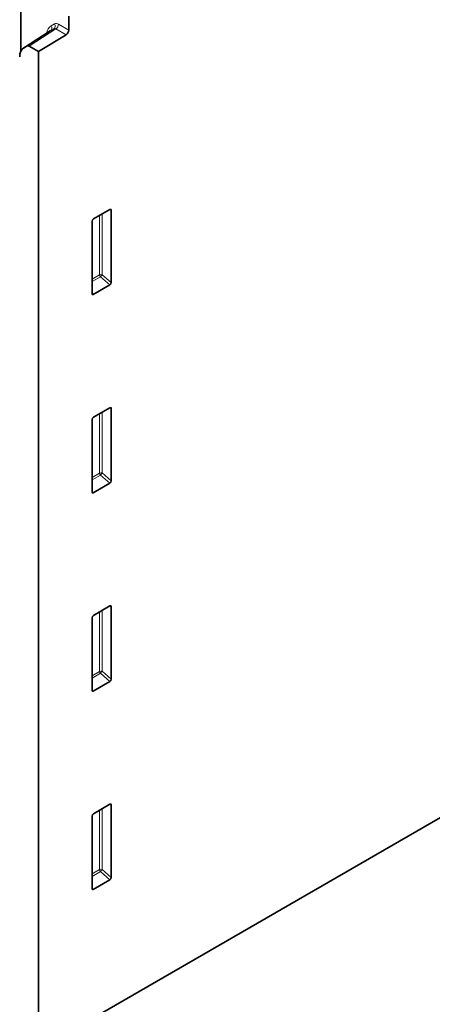
# Model space of a CAD drawing. Units: millimetres. Extents: x -661 to 1152, y -334 to 956.
# Drawn here: x -499 to -393, y -39 to 214 of the extents above; entities that cross this region are included whole.
import ezdxf

# ---------------------------------------------------------------- set-up
doc = ezdxf.new("R2010")
doc.units = ezdxf.units.MM
doc.layers.add('133794', color=7, linetype='Continuous', lineweight=25)
doc.layers.add('TANGENT_EDGES', color=4, linetype='Continuous', lineweight=25)

msp = doc.modelspace()

# ---------------------------------------------------------------- linework, layer by layer
at = {"layer": '133794', "linetype": 'Continuous', "lineweight": 35}
for p, q in [((-499.13, 206.18), (-499.13, 222.02)), ((-486.76, 211.67), (-486.76, 215.28)), ((-491.51, 211.47), (-498.42, 207.06)), ((-494.54, 206.15), (-487.45, 210.45)), ((-497.47, 207.6), (-498.35, 207.09)), ((-494.54, 206.15), (-496.97, 207.55)), ((-494.54, -50.91), (-494.54, 206.15)), ((-476.15, 165.47), (-480.4, 163.02)), ((-475.8, 146.63), (-475.8, 165.27)), ((-480.75, 162.42), (-480.75, 143.77)), ((-494.54, -50.91), (-125.43, 162.17)), ((-512.21, -61.12), (-143.1, 151.96)), ((-480.42, 143.54), (-476.13, 146.02)), ((-476.15, 114.4), (-480.4, 111.94)), ((-475.8, 95.55), (-475.8, 114.2)), ((-480.75, 111.34), (-480.75, 92.69)), ((-480.42, 92.47), (-476.13, 94.94)), ((-476.15, 63.33), (-480.4, 60.87)), ((-475.8, 44.48), (-475.8, 63.12)), ((-480.75, 60.27), (-480.75, 41.62)), ((-480.42, 41.39), (-476.13, 43.87)), ((-476.15, 12.25), (-480.4, 9.8)), ((-475.8, -6.6), (-475.8, 12.05)), ((-480.75, 9.19), (-480.75, -9.46)), ((-480.42, -9.68), (-476.13, -7.21))]:
    msp.add_line(p, q, dxfattribs=at)
msp.add_arc((-488.3, 211.74), 1.54, 303.4645, 357.4016, dxfattribs=at)
for centre, major_axis, ratio, start_param, end_param in [((-495.85, 202.76), (-2.5, 4.33), 0.576986, 0.000424, 0.785137), ((-496.97, 206.74), (-0.5, 0.867), 0.576986, 5.498211, 6.283609), ((-476.16, 165.05), (0.258, 0.446), 0.560226, 5.51279, 7.053428), ((-480.39, 162.61), (0.25, 0.433), 0.595062, 0.800391, 2.341029), ((-476.16, 146.45), (0.218, 0.463), 0.616456, 3.867552, 5.364896), ((-480.39, 144.01), (0.245, 0.492), 0.533247, 2.321052, 3.818396), ((-476.16, 113.98), (0.258, 0.446), 0.560226, 5.51279, 7.053428), ((-480.39, 111.54), (0.25, 0.433), 0.595062, 0.800391, 2.341029), ((-476.16, 95.38), (0.218, 0.463), 0.616456, 3.867552, 5.364896), ((-480.39, 92.93), (0.245, 0.492), 0.533247, 2.321052, 3.818396), ((-476.16, 62.9), (0.258, 0.446), 0.560226, 5.51279, 7.053428), ((-480.39, 60.46), (0.25, 0.433), 0.595062, 0.800391, 2.341029), ((-476.16, 44.3), (0.218, 0.463), 0.616456, 3.867552, 5.364896), ((-480.39, 41.86), (0.245, 0.492), 0.533247, 2.321052, 3.818396), ((-476.16, 11.83), (0.258, 0.446), 0.560226, 5.51279, 7.053428), ((-480.39, 9.39), (0.25, 0.433), 0.595062, 0.800391, 2.341029), ((-476.16, -6.77), (0.218, 0.463), 0.616456, 3.867552, 5.364896), ((-480.39, -9.22), (0.245, 0.492), 0.533247, 2.321052, 3.818396)]:
    msp.add_ellipse(centre, major_axis=major_axis, ratio=ratio, start_param=start_param, end_param=end_param, dxfattribs=at)
at = {"layer": 'TANGENT_EDGES', "linetype": 'Continuous', "lineweight": 18}
for p, q in [((-491.26, 212.77), (-490.38, 213.28)), ((-489.38, 213.18), (-486.76, 211.67)), ((-491.44, 211.51), (-498.35, 207.09)), ((-497.47, 207.6), (-490.56, 212.02)), ((-490.07, 211.97), (-496.97, 207.55)), ((-490.56, 212.02), (-491.44, 211.51)), ((-487.45, 210.45), (-490.07, 211.97)), ((-476.3, 165.39), (-475.8, 165.27)), ((-478.8, 163.94), (-478.8, 148.63)), ((-478.16, 148.66), (-478.16, 164.31)), ((-478.8, 148.63), (-480.75, 147.5)), ((-480.75, 146.9), (-478.59, 148.14)), ((-478.59, 148.14), (-476.13, 146.02)), ((-475.8, 146.63), (-478.16, 148.66)), ((-480.42, 143.54), (-480.75, 144.03)), ((-476.3, 114.31), (-475.8, 114.2)), ((-478.8, 112.87), (-478.8, 97.55)), ((-478.16, 97.58), (-478.16, 113.24)), ((-478.8, 97.55), (-480.75, 96.43)), ((-480.75, 95.82), (-478.59, 97.06)), ((-478.59, 97.06), (-476.13, 94.94)), ((-475.8, 95.55), (-478.16, 97.58)), ((-480.42, 92.47), (-480.75, 92.96)), ((-478.8, 61.79), (-478.8, 46.48)), ((-478.16, 46.51), (-478.16, 62.16)), ((-476.3, 63.24), (-475.8, 63.12)), ((-478.8, 46.48), (-480.75, 45.35)), ((-480.75, 44.75), (-478.59, 45.99)), ((-478.59, 45.99), (-476.13, 43.87)), ((-475.8, 44.48), (-478.16, 46.51)), ((-480.42, 41.39), (-480.75, 41.88)), ((-478.8, 10.72), (-478.8, -4.6)), ((-478.16, -4.56), (-478.16, 11.09)), ((-476.3, 12.16), (-475.8, 12.05)), ((-478.8, -4.6), (-480.75, -5.72)), ((-475.8, -6.6), (-478.16, -4.56)), ((-480.75, -6.33), (-478.59, -5.09)), ((-478.59, -5.09), (-476.13, -7.21)), ((-480.42, -9.68), (-480.75, -9.19))]:
    msp.add_line(p, q, dxfattribs=at)
for centre, radius, start, end in [((-491.15, 212.75), 0.933, 308.8761, 34.7446), ((-490.92, 213.25), 1.54, 303.4545, 357.4116), ((-492.03, 212.24), 0.933, 308.8761, 34.7446), ((-478.44, 147.93), 0.782, 68.6939, 117.0888), ((-478.02, 148.66), 0.776, 182.7918, 222.6197), ((-480.09, 149.83), 2.26, 311.3739, 328.6646), ((-478.44, 96.86), 0.782, 68.6939, 117.0888), ((-478.02, 97.59), 0.776, 182.7918, 222.6197), ((-480.09, 98.76), 2.26, 311.3739, 328.6646), ((-478.44, 45.78), 0.782, 68.6939, 117.0888), ((-478.02, 46.52), 0.776, 182.7918, 222.6197), ((-480.09, 47.68), 2.26, 311.3739, 328.6646), ((-478.44, -5.29), 0.782, 68.6939, 117.0888), ((-478.02, -4.56), 0.776, 182.7918, 222.6197), ((-480.09, -3.39), 2.26, 311.3739, 328.6646)]:
    msp.add_arc(centre, radius, start, end, dxfattribs=at)
for centre, major_axis, ratio, start_param, end_param in [((-489.38, 211.55), (-1, 1.73), 0.576986, 5.498211, 6.283609), ((-488.26, 207.57), (-3, 5.2), 0.576986, 0.000424, 0.6006), ((-488.97, 207.16), (-2.46, 4.36), 0.576796, 0.005642, 0.031383), ((-490.09, 211.14), (-0.462, 0.89), 0.575412, 5.524161, 6.309559)]:
    msp.add_ellipse(centre, major_axis=major_axis, ratio=ratio, start_param=start_param, end_param=end_param, dxfattribs=at)

doc.saveas('drawing.dxf')
